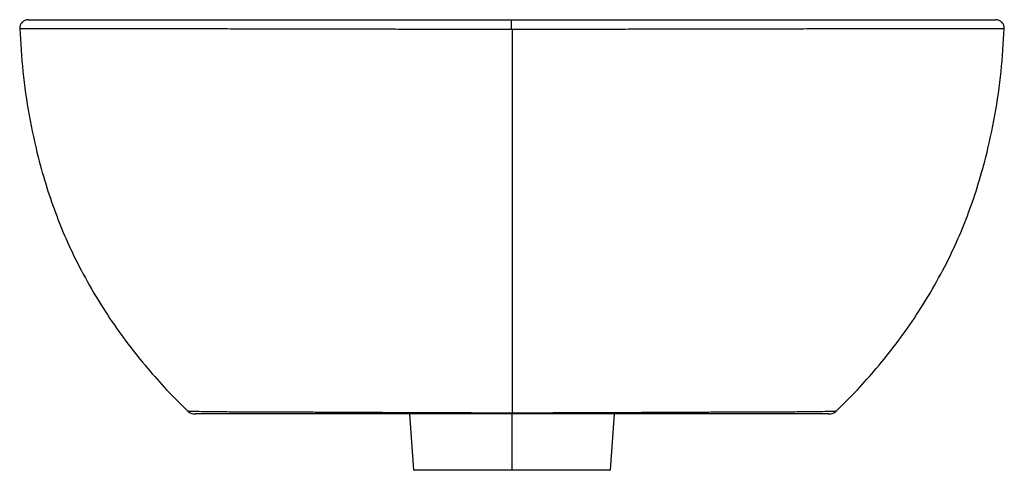
# Paper-space layout '_Left' of a CAD drawing. Units: millimetres. Extents: x -175 to 175, y 0 to 160.
import ezdxf

# ---------------------------------------------------------------- set-up
doc = ezdxf.new("R2010")
doc.units = ezdxf.units.MM

psp = doc.layouts.new('_Left')

# ---------------------------------------------------------------- linework, layer by layer
at = {"color": 7, "linetype": 'Continuous', "lineweight": 25}
for p, q in [((-174.95, 156.87), (-174.93, 156.87)), ((174.93, 156.87), (174.95, 156.87)), ((-115.35, 21.12), (-115.33, 21.12)), ((115.32, 21.12), (115.34, 21.12)), ((-36.41, 20), (-35.01, 0)), ((0, 0), (0, 20)), ((35.01, 0), (36.41, 20))]:
    psp.add_line(p, q, dxfattribs=at)
for points, knots in [([(-171.97, 160), (-172.36, 159.96), (-173.16, 159.87), (-174.23, 159.13), (-174.92, 158.04), (-174.98, 157.25), (-175, 156.87)], [0, 0, 0, 0, 0.2438567, 0.4996411, 0.7555946, 1, 1, 1, 1]), ([(-171.89, 160), (-171.94, 160), (-172.07, 160), (-171.32, 160), (-169.65, 160), (-166.58, 160), (-162.64, 160), (-157.71, 160), (-152.17, 160), (-146.2, 160), (-139.97, 160), (-133.05, 160), (-125.4, 160), (-117, 160), (-107.81, 160), (-98.96, 160), (-90.72, 160), (-83.36, 160), (-75.64, 160), (-67.58, 160), (-59.09, 160), (-50.73, 160), (-42.56, 160), (-34.66, 160), (-26.4, 160), (-17.83, 160), (-9.04, 160), (-3.13, 160), (-0.17, 160)], [0, 0, 0, 0, 0.025991, 0.065951, 0.123034, 0.180118, 0.237203, 0.294288, 0.351372, 0.397708, 0.444043, 0.490379, 0.536713, 0.583047, 0.629381, 0.675713, 0.705986, 0.736258, 0.76653, 0.796802, 0.827072, 0.857338, 0.881118, 0.904896, 0.928673, 0.952448, 0.976223, 1, 1, 1, 1]), ([(-0.18, 156.62), (-0.18, 156.99), (-0.18, 157.41), (-0.17, 158.24), (-0.17, 158.64), (-0.17, 159.32), (-0.17, 159.59), (-0.17, 159.93), (-0.17, 160), (-0.17, 160)], [0, 0, 0, 0, 0.25, 0.25, 0.5, 0.5, 0.75, 0.75, 1, 1, 1, 1]), ([(-0.17, 160), (3.06, 160), (9.52, 160), (19.09, 160), (28.39, 160), (37.3, 160), (45.76, 160), (53.74, 160), (62.25, 160), (71.18, 160), (80.47, 160), (89.28, 160), (98.4, 160), (107.66, 160), (116.87, 160), (125.28, 160), (132.95, 160), (139.89, 160), (146.13, 160), (151.9, 160), (157.13, 160), (161.74, 160), (165.53, 160), (168.6, 160), (170.74, 160), (172, 160), (171.91, 160), (171.87, 160)], [0, 0, 0, 0, 0.0259364, 0.0518712, 0.0778052, 0.1037419, 0.1296812, 0.155624, 0.1815696, 0.2172439, 0.2529212, 0.2885989, 0.3242768, 0.3706095, 0.4169433, 0.4632779, 0.5096129, 0.555949, 0.6022849, 0.6486214, 0.7005177, 0.7524142, 0.804311, 0.856208, 0.9081032, 0.9599982, 1, 1, 1, 1]), ([(175, 156.87), (174.97, 157.25), (174.92, 158.04), (174.23, 159.13), (173.16, 159.87), (172.36, 159.96), (171.97, 160)], [0, 0, 0, 0, 0.2441941, 0.5003603, 0.7563535, 1, 1, 1, 1]), ([(-174.97, 156.86), (-174.66, 151.78), (-174.05, 141.46), (-171.82, 126.18), (-168.88, 112.43), (-165.49, 100.53), (-162.03, 90.46), (-158.17, 81.12), (-153.5, 71.51), (-147.99, 61.66), (-141.55, 51.7), (-134.85, 42.6), (-128.03, 34.32), (-121.56, 27.18), (-117.24, 22.97), (-115.34, 21.11)], [0, 0, 0, 0, 0.099517, 0.202064, 0.301513, 0.37444, 0.444399, 0.510136, 0.573017, 0.654505, 0.732703, 0.807395, 0.878654, 0.946393, 1, 1, 1, 1]), ([(-174.93, 156.87), (-174.89, 156.87), (-174.8, 156.89), (-173.7, 156.9), (-171.84, 156.91), (-168.95, 156.92), (-165.08, 156.92), (-160.3, 156.91), (-154.64, 156.9), (-148.07, 156.9), (-140.54, 156.88), (-132.05, 156.87), (-123.17, 156.85), (-114.09, 156.84), (-104.99, 156.83), (-95.16, 156.81), (-84.56, 156.81), (-74.64, 156.8), (-65.65, 156.78), (-57.74, 156.76), (-49.35, 156.73), (-40.4, 156.7), (-30.89, 156.67), (-20.92, 156.64), (-10.61, 156.62), (-3.65, 156.62), (-0.18, 156.62)], [0, 0, 0, 0, 0.034634, 0.0783, 0.121962, 0.176474, 0.230982, 0.285503, 0.340036, 0.394585, 0.449151, 0.50374, 0.558363, 0.602092, 0.645848, 0.689633, 0.733443, 0.777272, 0.804755, 0.83233, 0.860047, 0.887918, 0.915887, 0.943947, 0.972003, 1, 1, 1, 1]), ([(0, 156.62), (3.48, 156.62), (10.44, 156.62), (20.75, 156.64), (30.74, 156.67), (40.25, 156.7), (49.21, 156.73), (57.61, 156.76), (65.53, 156.78), (74.54, 156.8), (84.46, 156.81), (95.07, 156.81), (104.91, 156.82), (114.02, 156.84), (123.11, 156.85), (131.99, 156.87), (140.49, 156.88), (148.03, 156.9), (154.61, 156.9), (160.27, 156.91), (165.05, 156.92), (168.94, 156.92), (171.83, 156.91), (173.69, 156.9), (174.8, 156.89), (174.89, 156.87), (174.93, 156.87)], [0, 0, 0, 0, 0.027988, 0.056033, 0.08409, 0.112057, 0.139923, 0.167634, 0.195205, 0.222685, 0.266505, 0.310305, 0.354084, 0.39783, 0.441549, 0.496161, 0.550739, 0.605294, 0.659832, 0.714353, 0.768862, 0.823359, 0.87786, 0.921513, 0.965169, 1, 1, 1, 1]), ([(0, 156.62), (0, 149.47), (0, 142.43), (0, 133.85), (0, 132.14), (0, 128.76), (0, 123.73), (0, 117.24), (0, 112.6), (0, 109.56), (0, 108.08), (0, 103.69), (0, 98.03), (0, 92.28), (0, 86.29), (0, 83.17), (0, 78.51), (0, 76.96), (0, 73.9), (0, 72.4), (0, 67.99), (0, 63.77), (0, 59.74), (0, 57.09), (0, 55.78), (0, 51.89), (0, 49.36), (0, 44.43), (0, 42.03), (0, 37.38), (0, 35.13), (0, 28.54), (0, 24.39), (0, 20.45)], [0, 0, 0, 0, 0.125, 0.125, 0.15625, 0.15625, 0.1875, 0.25, 0.28125, 0.28125, 0.3125, 0.3125, 0.375, 0.4375, 0.4375, 0.5, 0.5, 0.53125, 0.53125, 0.5625, 0.5625, 0.625, 0.65625, 0.65625, 0.6875, 0.6875, 0.75, 0.75, 0.8125, 0.8125, 0.875, 0.875, 1, 1, 1, 1]), ([(115.33, 21.11), (117.24, 22.97), (121.56, 27.18), (128.03, 34.32), (134.85, 42.6), (141.55, 51.7), (147.99, 61.66), (153.5, 71.51), (158.17, 81.12), (162.03, 90.46), (165.49, 100.53), (168.87, 112.43), (171.82, 126.18), (174.05, 141.46), (174.66, 151.78), (174.97, 156.86)], [0, 0, 0, 0, 0.053615, 0.121357, 0.192617, 0.267309, 0.345506, 0.426993, 0.489873, 0.555609, 0.625566, 0.69849, 0.797935, 0.900478, 1, 1, 1, 1]), ([(-115.4, 21.12), (-114.99, 20.8), (-114.18, 20.16), (-113.13, 20.05), (-112.61, 20)], [0, 0, 0, 0, 0.499731, 1, 1, 1, 1]), ([(-115.33, 21.12), (-115.27, 21.1), (-115.16, 21.06), (-113.84, 21.01), (-111.43, 20.94), (-107.63, 20.87), (-102.76, 20.83), (-96.9, 20.79), (-90.01, 20.76), (-83.13, 20.74), (-76.63, 20.72), (-70.79, 20.7), (-64.39, 20.67), (-57.37, 20.64), (-50.12, 20.61), (-42.67, 20.56), (-35.09, 20.52), (-27.61, 20.49), (-20.41, 20.47), (-13.72, 20.46), (-6.89, 20.45), (-2.3, 20.45), (0, 20.45)], [0, 0, 0, 0, 0.044653, 0.100701, 0.175308, 0.249827, 0.324321, 0.398794, 0.473284, 0.547805, 0.592593, 0.637456, 0.682384, 0.727372, 0.772475, 0.81019, 0.848029, 0.886002, 0.914546, 0.943057, 0.971542, 1, 1, 1, 1]), ([(0.04, 20.45), (2.34, 20.45), (6.93, 20.45), (13.76, 20.46), (20.45, 20.47), (27.64, 20.49), (35.12, 20.52), (42.7, 20.56), (50.15, 20.61), (57.4, 20.64), (64.41, 20.67), (70.81, 20.7), (76.64, 20.72), (83.14, 20.74), (90.02, 20.76), (96.91, 20.79), (102.77, 20.83), (107.63, 20.87), (111.44, 20.94), (113.84, 21.01), (115.15, 21.06), (115.27, 21.1), (115.32, 21.12)], [0, 0, 0, 0, 0.0284564, 0.0569399, 0.0854547, 0.1140002, 0.1519721, 0.1898125, 0.2275289, 0.272632, 0.3176223, 0.362551, 0.4074151, 0.4522042, 0.5267276, 0.6012196, 0.6756947, 0.7501906, 0.824713, 0.8993232, 0.9553728, 1, 1, 1, 1]), ([(112.61, 20), (113.13, 20.05), (114.17, 20.16), (114.99, 20.8), (115.4, 21.12)], [0, 0, 0, 0, 0.500256, 1, 1, 1, 1]), ([(0.04, 20), (-2.94, 20), (-8.9, 20), (-17.68, 20), (-26.12, 20), (-34.04, 20), (-41.4, 20), (-48.66, 20), (-55.74, 20), (-62.62, 20), (-68.91, 20), (-74.65, 20), (-81.07, 20), (-87.86, 20), (-94.66, 20), (-100.43, 20), (-105.2, 20), (-108.88, 20), (-111.17, 20), (-112.32, 20), (-112.73, 20), (-112.58, 20), (-112.55, 20)], [0, 0, 0, 0, 0.037019, 0.074036, 0.111052, 0.148072, 0.185101, 0.222135, 0.266577, 0.311024, 0.355473, 0.399924, 0.444376, 0.518457, 0.59254, 0.666624, 0.740708, 0.814792, 0.888872, 0.938658, 0.988444, 1, 1, 1, 1]), ([(0.04, 20), (0.04, 20), (0.04, 20.04), (0.04, 20.19), (0.04, 20.31), (0.04, 20.45)], [0, 0, 0, 0, 0.5, 0.5, 1, 1, 1, 1]), ([(112.54, 20), (112.57, 20), (112.72, 20), (112.31, 20), (111.16, 20), (108.89, 20), (105.21, 20), (100.44, 20), (94.68, 20), (87.88, 20), (81.1, 20), (74.68, 20), (68.94, 20), (62.66, 20), (55.78, 20), (48.71, 20), (41.45, 20), (34.1, 20), (26.19, 20), (17.75, 20), (8.98, 20), (3.02, 20), (0.04, 20)], [0, 0, 0, 0, 0.013334, 0.062231, 0.111128, 0.185209, 0.259293, 0.333376, 0.40746, 0.481543, 0.555624, 0.600077, 0.644527, 0.688976, 0.733423, 0.777865, 0.814899, 0.851928, 0.888949, 0.925964, 0.962981, 1, 1, 1, 1]), ([(0, 0), (-2.06, 0), (-4.2, 0), (-8.54, 0), (-10.73, 0), (-15.04, 0), (-17.15, 0), (-21.16, 0), (-23.04, 0), (-26.46, 0), (-27.99, 0), (-30.61, 0), (-31.7, 0), (-33.4, 0), (-34.02, 0), (-34.82, 0), (-35.01, 0), (-35.01, 0)], [0, 0, 0, 0, 0.125, 0.125, 0.25, 0.25, 0.375, 0.375, 0.5, 0.5, 0.625, 0.625, 0.75, 0.75, 0.875, 0.875, 1, 1, 1, 1]), ([(35.01, 0), (35.01, 0), (34.82, 0), (34.02, 0), (33.4, 0), (31.7, 0), (30.61, 0), (27.99, 0), (26.46, 0), (23.04, 0), (21.16, 0), (17.15, 0), (15.04, 0), (10.73, 0), (8.54, 0), (4.2, 0), (2.06, 0), (0, 0)], [0, 0, 0, 0, 0.125, 0.125, 0.25, 0.25, 0.375, 0.375, 0.5, 0.5, 0.625, 0.625, 0.75, 0.75, 0.875, 0.875, 1, 1, 1, 1])]:
    psp.add_open_spline(points, degree=3, knots=knots, dxfattribs=at)
for points in [[(-0.18, 156.62), (-0.12, 156.62), (-0.06, 156.62), (0, 156.62)], [(0, 20.45), (0.01, 20.45), (0.03, 20.45), (0.04, 20.45)]]:
    psp.add_open_spline(points, degree=3, dxfattribs=at)

doc.saveas('drawing.dxf')
